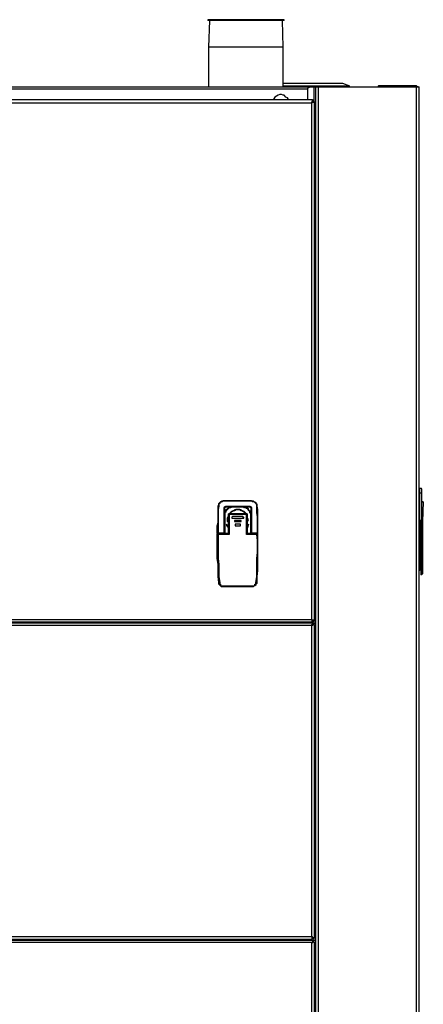
# Model space of a CAD drawing. Units: inches. Extents: x 5.71 to 13.38, y 1.31 to 10.2.
# Drawn here: x 6.87 to 7.52, y 3.07 to 4.66 of the extents above; entities that cross this region are included whole.
import ezdxf

# ---------------------------------------------------------------- set-up
doc = ezdxf.new("R2010")
doc.units = ezdxf.units.IN
doc.header["$MEASUREMENT"] = 0
doc.layers.add('Layer 1', color=7, linetype='Continuous')

msp = doc.modelspace()

# ---------------------------------------------------------------- linework, layer by layer
at = {"layer": 'Layer 1', "color": 7, "lineweight": 25}
for points in [[(7.2958, 4.6639), (7.2958, 4.6639), (7.2944, 4.6639), (7.2931, 4.6639), (7.2917, 4.6639), (7.2889, 4.6639), (7.2861, 4.6639), (7.2833, 4.6639), (7.2792, 4.6639), (7.275, 4.6639), (7.2694, 4.6639), (7.2653, 4.6639), (7.2597, 4.6639), (7.2542, 4.6639), (7.2486, 4.6639), (7.2431, 4.6639), (7.2361, 4.6639), (7.2306, 4.6639), (7.225, 4.6639), (7.2194, 4.6639), (7.2125, 4.6639), (7.2069, 4.6639), (7.2028, 4.6639), (7.1972, 4.6639), (7.1931, 4.6639), (7.1889, 4.6639), (7.1847, 4.6639), (7.1806, 4.6639), (7.1778, 4.6639), (7.1764, 4.6639), (7.1736, 4.6639), (7.1722, 4.6639)], [(7.1722, 4.6639), (7.1722, 4.6625)], [(7.2958, 4.6625), (7.2958, 4.6639)], [(7.2958, 4.6625), (7.2958, 4.6625), (7.2944, 4.6625), (7.2931, 4.6625), (7.2917, 4.6625), (7.2889, 4.6625), (7.2861, 4.6625), (7.2833, 4.6625), (7.2792, 4.6625), (7.275, 4.6625), (7.2694, 4.6625), (7.2653, 4.6625), (7.2597, 4.6625), (7.2542, 4.6625), (7.2486, 4.6625), (7.2431, 4.6625), (7.2361, 4.6625), (7.2306, 4.6625), (7.225, 4.6625), (7.2194, 4.6625), (7.2125, 4.6625), (7.2069, 4.6625), (7.2028, 4.6625), (7.1972, 4.6625), (7.1931, 4.6625), (7.1889, 4.6625), (7.1847, 4.6625), (7.1806, 4.6625), (7.1778, 4.6625), (7.1764, 4.6625), (7.1736, 4.6625), (7.1722, 4.6625)], [(7.175, 4.6625), (7.1736, 4.6194)], [(7.2944, 4.6194), (7.2931, 4.6625)], [(7.2944, 4.6194), (7.2944, 4.6194), (7.2931, 4.6194), (7.2917, 4.6194), (7.2903, 4.6194), (7.2889, 4.6194), (7.2861, 4.6194), (7.2833, 4.6194), (7.2792, 4.6194), (7.275, 4.6194), (7.2708, 4.6194), (7.2667, 4.6194), (7.2611, 4.6194), (7.2556, 4.6194), (7.25, 4.6194), (7.2444, 4.6194), (7.2389, 4.6194), (7.2319, 4.6194), (7.2264, 4.6194), (7.2208, 4.6194), (7.2153, 4.6194), (7.2097, 4.6194), (7.2042, 4.6194), (7.2, 4.6194), (7.1944, 4.6194), (7.1903, 4.6194), (7.1861, 4.6194), (7.1833, 4.6194), (7.1806, 4.6194), (7.1778, 4.6194), (7.1764, 4.6194), (7.175, 4.6194), (7.1736, 4.6194)], [(7.1736, 4.6194), (7.1736, 4.5556)], [(7.2944, 4.5556), (7.2944, 4.6194)], [(5.8917, 4.5556), (7.3389, 4.5556)], [(7.2944, 4.5611), (7.3903, 4.5611)], [(7.2944, 4.5569), (7.4014, 4.5569)], [(7.3389, 4.5556), (7.3375, 4.5556), (7.3361, 4.5542), (7.3347, 4.5542), (7.3333, 4.5528), (7.3333, 4.5514), (7.3333, 4.55)], [(7.3389, 4.5556), (7.3444, 4.5556)], [(7.3444, 4.5319), (7.3444, 4.5556)], [(7.3444, 4.5556), (7.3444, 4.5556), (7.3458, 4.5556), (7.3472, 4.5556)], [(7.3472, 4.5556), (7.3472, 4.5556), (7.3486, 4.5556), (7.35, 4.5556), (7.3514, 4.5556)], [(7.3472, 1.45), (7.3472, 4.5556)], [(7.3514, 4.5556), (7.5097, 4.5556)], [(7.3514, 1.45), (7.3514, 4.5556)], [(7.3903, 4.5611), (7.4014, 4.5569)], [(7.4014, 4.5556), (7.4014, 4.5569)], [(7.45, 4.5569), (7.4486, 4.5569), (7.4472, 4.5556)], [(7.5097, 4.5569), (7.45, 4.5569)], [(7.45, 4.5569), (7.45, 4.5556)], [(7.5125, 4.5556), (7.5111, 4.5556), (7.5097, 4.5569)], [(7.5097, 4.5556), (7.5097, 4.5569)], [(7.5097, 4.5556), (7.5097, 4.5556), (7.5111, 4.5556), (7.5125, 4.5556), (7.5139, 4.5556)], [(7.5097, 1.45), (7.5097, 4.5556)], [(7.5139, 1.45), (7.5139, 4.5556)], [(7.3333, 4.5514), (5.8972, 4.5514)], [(7.3028, 4.5347), (7.3028, 4.5347), (7.3014, 4.5375), (7.2986, 4.5389), (7.2958, 4.5417), (7.2944, 4.5417), (7.2917, 4.5431), (7.2889, 4.5431), (7.2861, 4.5417), (7.2833, 4.5403), (7.2806, 4.5389), (7.2792, 4.5361), (7.2778, 4.5347)], [(7.3333, 4.55), (7.3333, 4.5347)], [(5.8889, 4.5347), (7.3417, 4.5347)], [(7.3403, 4.5292), (5.8903, 4.5292)], [(7.3417, 4.5347), (7.3417, 4.5347), (7.3417, 4.5333), (7.3403, 4.5319), (7.3403, 4.5306), (7.3403, 4.5292)], [(7.3417, 4.5319), (7.3417, 4.5319), (7.3403, 4.5306), (7.3403, 4.5292)], [(7.3403, 4.5292), (7.3403, 4.5306), (7.3417, 4.5306), (7.3417, 4.5319), (7.3431, 4.5319)], [(7.3403, 4.5292), (7.3417, 4.5306), (7.3431, 4.5306), (7.3444, 4.5319)], [(7.3403, 3.6944), (7.3403, 4.5292)], [(7.3403, 4.5292), (7.3403, 4.5292)], [(7.3417, 4.5347), (7.3417, 4.5319)], [(7.3444, 4.5319), (7.3431, 4.5319)], [(7.3444, 4.5319), (7.3444, 3.6917)], [(7.5139, 3.9056), (7.5139, 3.9056), (7.5139, 3.9069)], [(7.5139, 3.9069), (7.5181, 3.9069)], [(7.5139, 3.9069), (7.5139, 3.9056), (7.5139, 3.9042), (7.5139, 3.9028), (7.5139, 3.9014), (7.5139, 3.9), (7.5139, 3.8986)], [(7.5181, 3.9056), (7.5181, 3.9056), (7.5181, 3.9069)], [(7.5181, 3.8986), (7.5181, 3.9), (7.5181, 3.9014), (7.5181, 3.9028), (7.5181, 3.9042), (7.5181, 3.9056), (7.5181, 3.9069)], [(7.5181, 3.9056), (7.5181, 3.9056), (7.5181, 3.9042), (7.5181, 3.9028), (7.5181, 3.9014), (7.5181, 3.9), (7.5181, 3.8986)], [(7.1889, 3.8778), (7.1903, 3.8792), (7.1903, 3.8806), (7.1903, 3.8819), (7.1917, 3.8833), (7.1931, 3.8847), (7.1944, 3.8847), (7.1958, 3.8861), (7.1972, 3.8861)], [(7.1972, 3.8861), (7.1958, 3.8847), (7.1944, 3.8847), (7.1931, 3.8847), (7.1917, 3.8833), (7.1917, 3.8819), (7.1903, 3.8806), (7.1903, 3.8792), (7.1903, 3.8778)], [(7.1972, 3.8861), (7.2431, 3.8861)], [(7.2431, 3.8861), (7.1972, 3.8861)], [(7.1972, 3.8861), (7.1972, 3.8861)], [(7.2431, 3.8861), (7.2458, 3.8861), (7.2472, 3.8847), (7.2486, 3.8847), (7.25, 3.8833), (7.25, 3.8819), (7.2514, 3.8806), (7.2514, 3.8792), (7.2514, 3.8778)], [(7.2431, 3.8861), (7.2431, 3.8861)], [(7.2514, 3.8778), (7.2514, 3.8792), (7.2514, 3.8806), (7.25, 3.8819), (7.2486, 3.8833), (7.2472, 3.8847), (7.2444, 3.8847), (7.2431, 3.8861)], [(7.5139, 3.8986), (7.5139, 3.8986)], [(7.5181, 3.8986), (7.5139, 3.8986)], [(7.5139, 3.8986), (7.5139, 3.8931), (7.5139, 3.8875), (7.5139, 3.8819), (7.5139, 3.875), (7.5139, 3.8694), (7.5139, 3.8639), (7.5139, 3.8583), (7.5139, 3.8528)], [(7.5181, 3.8986), (7.5181, 3.8986)], [(7.5181, 3.8986), (7.5181, 3.8931), (7.5181, 3.8875), (7.5181, 3.8819), (7.5181, 3.8764), (7.5181, 3.8708), (7.5181, 3.8653), (7.5181, 3.8597), (7.5181, 3.8542)], [(7.5181, 3.8542), (7.5181, 3.8597), (7.5181, 3.8653), (7.5181, 3.8708), (7.5181, 3.8764), (7.5181, 3.8819), (7.5181, 3.8875), (7.5181, 3.8931), (7.5181, 3.8986)], [(7.5208, 3.8847), (7.5208, 3.8847), (7.5194, 3.8847), (7.5181, 3.8847)], [(7.5181, 3.8847), (7.5181, 3.8847), (7.5194, 3.8847)], [(7.5208, 3.8847), (7.5208, 3.8847), (7.5194, 3.8847)], [(7.5208, 3.8847), (7.5194, 3.8528)], [(7.1875, 3.8347), (7.1875, 3.8403), (7.1875, 3.8458), (7.1889, 3.8514), (7.1889, 3.8569), (7.1889, 3.8611), (7.1889, 3.8667), (7.1889, 3.8722), (7.1889, 3.8778)], [(7.1903, 3.8778), (7.1889, 3.8722), (7.1889, 3.8667), (7.1889, 3.8611), (7.1889, 3.8569), (7.1889, 3.8514), (7.1889, 3.8458), (7.1889, 3.8403), (7.1889, 3.8347)], [(7.1903, 3.8778), (7.1903, 3.8778), (7.1889, 3.8778)], [(7.1986, 3.8736), (7.1986, 3.875), (7.2, 3.8764)], [(7.2, 3.8764), (7.2, 3.875), (7.1986, 3.875), (7.1986, 3.8736)], [(7.1986, 3.8736), (7.1986, 3.8722), (7.1986, 3.8681), (7.1986, 3.8667), (7.2, 3.8653)], [(7.1986, 3.8736), (7.1986, 3.8347)], [(7.1986, 3.8347), (7.1986, 3.8736)], [(7.1986, 3.8736), (7.1986, 3.8736)], [(7.2, 3.8764), (7.2, 3.8764), (7.2014, 3.8778), (7.2028, 3.8778)], [(7.2, 3.8667), (7.2, 3.8681), (7.2014, 3.8694), (7.2014, 3.8708), (7.2028, 3.8722), (7.2042, 3.8736), (7.2056, 3.875), (7.2069, 3.875), (7.2083, 3.8764)], [(7.2, 3.8667), (7.2, 3.8681), (7.2, 3.8694), (7.2, 3.8708), (7.2, 3.8722), (7.2, 3.8736), (7.2, 3.875), (7.2, 3.8764)], [(7.2, 3.8764), (7.2, 3.8764), (7.2028, 3.8764), (7.2056, 3.8764), (7.2069, 3.8764), (7.2083, 3.8764)], [(7.2, 3.8764), (7.2, 3.8764)], [(7.2, 3.8764), (7.2, 3.8764)], [(7.2028, 3.8764), (7.2014, 3.8764), (7.2, 3.8764)], [(7.2097, 3.875), (7.2069, 3.875), (7.2056, 3.8736), (7.2042, 3.8722), (7.2028, 3.8708), (7.2014, 3.8694), (7.2014, 3.8681), (7.2, 3.8667)], [(7.2028, 3.8778), (7.2389, 3.8778)], [(7.2028, 3.8764), (7.2028, 3.8764), (7.2028, 3.8778)], [(7.2097, 3.8764), (7.2083, 3.8764), (7.2069, 3.8764), (7.2028, 3.8764)], [(7.2389, 3.8764), (7.2028, 3.8764)], [(7.2069, 3.8653), (7.2083, 3.8667), (7.2111, 3.8694), (7.2139, 3.8708), (7.2167, 3.8722), (7.2194, 3.8722), (7.2222, 3.8722), (7.225, 3.8722), (7.2278, 3.8708), (7.2306, 3.8694), (7.2333, 3.8667), (7.2347, 3.8653)], [(7.2347, 3.8653), (7.2333, 3.8653), (7.2319, 3.8681), (7.2292, 3.8694), (7.2264, 3.8708), (7.2236, 3.8722), (7.2208, 3.8722), (7.2181, 3.8722), (7.2153, 3.8708), (7.2125, 3.8694), (7.2097, 3.8681), (7.2069, 3.8653)], [(7.2069, 3.8653), (7.2083, 3.8653), (7.2097, 3.8681), (7.2125, 3.8694), (7.2153, 3.8708), (7.2181, 3.8722), (7.2208, 3.8722), (7.2236, 3.8722), (7.2264, 3.8708), (7.2292, 3.8694), (7.2319, 3.8681), (7.2333, 3.8653)], [(7.2097, 3.875), (7.2097, 3.875), (7.2083, 3.8764)], [(7.2083, 3.8764), (7.2097, 3.8764)], [(7.2306, 3.8764), (7.2097, 3.8764)], [(7.2097, 3.8764), (7.2097, 3.8764)], [(7.2097, 3.8764), (7.2097, 3.875)], [(7.2097, 3.8764), (7.2306, 3.8764)], [(7.2306, 3.8764), (7.2306, 3.8764)], [(7.2319, 3.875), (7.2306, 3.8764)], [(7.2389, 3.8764), (7.2389, 3.8764), (7.2361, 3.8764), (7.2333, 3.8764), (7.2319, 3.8764), (7.2306, 3.8764)], [(7.2306, 3.8764), (7.2319, 3.8764)], [(7.2319, 3.875), (7.2319, 3.875), (7.2319, 3.8764)], [(7.2319, 3.8764), (7.2347, 3.875), (7.2361, 3.875), (7.2375, 3.8736), (7.2375, 3.8722), (7.2389, 3.8708), (7.2403, 3.8694), (7.2417, 3.8681), (7.2417, 3.8667)], [(7.2319, 3.8764), (7.2333, 3.8764), (7.2347, 3.8764), (7.2361, 3.8764), (7.2375, 3.8764), (7.2389, 3.8764), (7.2403, 3.8764), (7.2417, 3.8764)], [(7.2403, 3.8667), (7.2403, 3.8681), (7.2403, 3.8694), (7.2389, 3.8708), (7.2375, 3.8722), (7.2361, 3.8736), (7.2347, 3.8736), (7.2333, 3.875), (7.2319, 3.875)], [(7.2389, 3.8778), (7.2403, 3.8778), (7.2417, 3.8764)], [(7.2389, 3.8764), (7.2389, 3.8764), (7.2389, 3.8778)], [(7.2417, 3.8764), (7.2417, 3.8764), (7.2403, 3.8764), (7.2389, 3.8764)], [(7.2417, 3.8764), (7.2417, 3.875), (7.2417, 3.8736), (7.2417, 3.8708), (7.2417, 3.8694), (7.2417, 3.8667)], [(7.2417, 3.8764), (7.2417, 3.8764)], [(7.2417, 3.8764), (7.2417, 3.8764), (7.2431, 3.875), (7.2431, 3.8736)], [(7.2431, 3.8736), (7.2417, 3.875), (7.2417, 3.8764)], [(7.2417, 3.8764), (7.2417, 3.8764)], [(7.2417, 3.8653), (7.2417, 3.8667), (7.2417, 3.8681), (7.2431, 3.8722), (7.2431, 3.8736)], [(7.2431, 3.8347), (7.2431, 3.8736)], [(7.2431, 3.8736), (7.2431, 3.8347)], [(7.2431, 3.8736), (7.2431, 3.8736)], [(7.2514, 3.8778), (7.2528, 3.8722), (7.2528, 3.8667), (7.2528, 3.8611), (7.2528, 3.8569), (7.2528, 3.8514), (7.2528, 3.8458), (7.2528, 3.8403), (7.2528, 3.8347)], [(7.2514, 3.8778), (7.2514, 3.8778)], [(7.2528, 3.8347), (7.2528, 3.8403), (7.2528, 3.8458), (7.2528, 3.8514), (7.2528, 3.8569), (7.2528, 3.8611), (7.2514, 3.8667), (7.2514, 3.8722), (7.2514, 3.8778)], [(7.2, 3.8667), (7.2, 3.8667)], [(7.2, 3.8667), (7.2, 3.8653)], [(7.2, 3.8653), (7.2, 3.8667)], [(7.2, 3.8653), (7.2, 3.8333)], [(7.2, 3.8333), (7.2, 3.8653)], [(7.2, 3.8653), (7.2, 3.8653)], [(7.2056, 3.8514), (7.2042, 3.8528), (7.2042, 3.8556), (7.2042, 3.8583), (7.2056, 3.8611)], [(7.2056, 3.8597), (7.2042, 3.8569), (7.2056, 3.8542)], [(7.2056, 3.8653), (7.2056, 3.8653)], [(7.2056, 3.8639), (7.2056, 3.8653)], [(7.2097, 3.8653), (7.2056, 3.8653)], [(7.2056, 3.8653), (7.2056, 3.8653)], [(7.2056, 3.8653), (7.2056, 3.8653), (7.2069, 3.8653)], [(7.2056, 3.8639), (7.2056, 3.8639), (7.2056, 3.8653)], [(7.2056, 3.8333), (7.2056, 3.8639)], [(7.2069, 3.8639), (7.2069, 3.8639), (7.2056, 3.8639)], [(7.2056, 3.8556), (7.2056, 3.8569), (7.2056, 3.8583)], [(7.2069, 3.8653), (7.2347, 3.8653)], [(7.2069, 3.8639), (7.2069, 3.8639), (7.2069, 3.8653)], [(7.2069, 3.8639), (7.2069, 3.8319)], [(7.2347, 3.8639), (7.2069, 3.8639)], [(7.2306, 3.8653), (7.2097, 3.8653)], [(7.2097, 3.8653), (7.2097, 3.8653)], [(7.2097, 3.8653), (7.2097, 3.8653)], [(7.2125, 3.8611), (7.2125, 3.8611), (7.2111, 3.8597), (7.2111, 3.8583), (7.2125, 3.8583)], [(7.2111, 3.8597), (7.2111, 3.8583), (7.2125, 3.8583)], [(7.2292, 3.8611), (7.2125, 3.8611)], [(7.2125, 3.8583), (7.2292, 3.8583)], [(7.2125, 3.8583), (7.2125, 3.8583)], [(7.2125, 3.8583), (7.2292, 3.8583)], [(7.2153, 3.8542), (7.2153, 3.8542), (7.2153, 3.8528)], [(7.225, 3.8542), (7.2153, 3.8542)], [(7.2153, 3.8528), (7.225, 3.8528)], [(7.2153, 3.8528), (7.2153, 3.8528)], [(7.2153, 3.8528), (7.2153, 3.8528)], [(7.2153, 3.8528), (7.225, 3.8528)], [(7.225, 3.8528), (7.2264, 3.8528), (7.2264, 3.8542), (7.225, 3.8542)], [(7.225, 3.8528), (7.2264, 3.8528)], [(7.225, 3.8528), (7.225, 3.8528)], [(7.2292, 3.8583), (7.2292, 3.8583), (7.2306, 3.8583), (7.2306, 3.8597), (7.2292, 3.8597), (7.2292, 3.8611)], [(7.2292, 3.8583), (7.2292, 3.8583), (7.2306, 3.8583), (7.2306, 3.8597)], [(7.2292, 3.8583), (7.2292, 3.8583)], [(7.2319, 3.8653), (7.2319, 3.8653), (7.2306, 3.8653)], [(7.2361, 3.8653), (7.2319, 3.8653)], [(7.2319, 3.8653), (7.2319, 3.8653)], [(7.2347, 3.8653), (7.2347, 3.8653), (7.2361, 3.8653)], [(7.2347, 3.8639), (7.2347, 3.8639), (7.2347, 3.8653)], [(7.2347, 3.8319), (7.2347, 3.8639)], [(7.2361, 3.8639), (7.2361, 3.8639), (7.2347, 3.8639)], [(7.2361, 3.8653), (7.2361, 3.8653)], [(7.2361, 3.8653), (7.2361, 3.8653)], [(7.2361, 3.8653), (7.2361, 3.8639)], [(7.2361, 3.8653), (7.2361, 3.8653)], [(7.2361, 3.8639), (7.2361, 3.8639), (7.2361, 3.8653)], [(7.2361, 3.8639), (7.2361, 3.8333)], [(7.2361, 3.8611), (7.2361, 3.8583), (7.2375, 3.8556), (7.2361, 3.8528), (7.2361, 3.8514)], [(7.2361, 3.8542), (7.2361, 3.8569), (7.2361, 3.8597)], [(7.2361, 3.8583), (7.2361, 3.8556)], [(7.2403, 3.8667), (7.2417, 3.8667)], [(7.2417, 3.8653), (7.2403, 3.8667)], [(7.2417, 3.8667), (7.2417, 3.8653)], [(7.2417, 3.8333), (7.2417, 3.8653)], [(7.2417, 3.8653), (7.2417, 3.8333)], [(7.2417, 3.8653), (7.2417, 3.8653)], [(7.5139, 3.8528), (7.5139, 3.8528)], [(7.5139, 3.8528), (7.5139, 3.8528), (7.5139, 3.8514)], [(7.5139, 3.8528), (7.5153, 3.8528)], [(7.5139, 3.8514), (7.5139, 3.7792)], [(7.5139, 3.8514), (7.5139, 3.8514)], [(7.5139, 3.8514), (7.5139, 3.8514)], [(7.5153, 3.8514), (7.5139, 3.8514)], [(7.5139, 3.8514), (7.5139, 3.8514)], [(7.5153, 3.8514), (7.5139, 3.8514)], [(7.5153, 3.8542), (7.5153, 3.8542), (7.5167, 3.8542)], [(7.5153, 3.8528), (7.5153, 3.8528), (7.5153, 3.8542)], [(7.5167, 3.8542), (7.5167, 3.8542), (7.5153, 3.8542)], [(7.5153, 3.8528), (7.5153, 3.8528), (7.5167, 3.8528)], [(7.5153, 3.8514), (7.5153, 3.8514), (7.5153, 3.8528)], [(7.5153, 3.7792), (7.5153, 3.8514)], [(7.5153, 3.8514), (7.5153, 3.8514), (7.5167, 3.8514)], [(7.5153, 3.8514), (7.5153, 3.8514)], [(7.5153, 3.8514), (7.5153, 3.8514), (7.5167, 3.8514)], [(7.5181, 3.8542), (7.5167, 3.8542)], [(7.5167, 3.8542), (7.5167, 3.8542), (7.5167, 3.8528)], [(7.5167, 3.8542), (7.5167, 3.8542)], [(7.5167, 3.8542), (7.5167, 3.8542)], [(7.5167, 3.8542), (7.5181, 3.8542)], [(7.5167, 3.8528), (7.5167, 3.8528), (7.5167, 3.8542)], [(7.5167, 3.8542), (7.5194, 3.8542)], [(7.5167, 3.8528), (7.5167, 3.8528), (7.5167, 3.8514)], [(7.5167, 3.8528), (7.5167, 3.8431), (7.5167, 3.8333), (7.5167, 3.8236), (7.5167, 3.8139), (7.5167, 3.8042), (7.5167, 3.7944), (7.5167, 3.7847), (7.5167, 3.775)], [(7.5194, 3.8528), (7.5167, 3.8528)], [(7.5167, 3.8514), (7.5167, 3.8514)], [(7.5181, 3.8542), (7.5181, 3.8542)], [(7.5181, 3.8542), (7.5181, 3.8542)], [(7.5181, 3.8542), (7.5181, 3.8542)], [(7.5181, 3.8542), (7.5181, 3.8542)], [(7.5181, 3.775), (7.5181, 3.7847), (7.5181, 3.7944), (7.5181, 3.8042), (7.5181, 3.8139), (7.5181, 3.8236), (7.5181, 3.8333), (7.5194, 3.8431), (7.5194, 3.8528)], [(7.5194, 3.8528), (7.5194, 3.8528), (7.5194, 3.8542)], [(7.5194, 3.8528), (7.5194, 3.8528), (7.5194, 3.8542)], [(7.5194, 3.8528), (7.5194, 3.8528)], [(7.5194, 3.8528), (7.5194, 3.8431), (7.5194, 3.8333), (7.5194, 3.8236), (7.5194, 3.8139), (7.5194, 3.8042), (7.5194, 3.7944), (7.5194, 3.7847), (7.5194, 3.775)], [(7.2028, 3.8486), (7.2028, 3.8458)], [(7.2042, 3.8458), (7.2028, 3.8486)], [(7.2028, 3.8458), (7.2042, 3.8458)], [(7.2042, 3.8458), (7.2042, 3.8444), (7.2056, 3.8431)], [(7.2042, 3.8458), (7.2042, 3.8458)], [(7.2056, 3.8444), (7.2042, 3.8458)], [(7.2181, 3.8486), (7.2167, 3.8486), (7.2167, 3.8472), (7.2167, 3.8458), (7.2181, 3.8458)], [(7.2167, 3.8472), (7.2167, 3.8472), (7.2167, 3.8458), (7.2181, 3.8458)], [(7.2236, 3.8486), (7.2181, 3.8486)], [(7.2181, 3.8458), (7.2236, 3.8458)], [(7.2181, 3.8458), (7.2181, 3.8458)], [(7.2181, 3.8458), (7.2236, 3.8458)], [(7.2236, 3.8458), (7.2236, 3.8458), (7.225, 3.8458), (7.225, 3.8472), (7.225, 3.8486), (7.2236, 3.8486)], [(7.2236, 3.8458), (7.2236, 3.8458), (7.225, 3.8458), (7.225, 3.8472)], [(7.2236, 3.8458), (7.2236, 3.8458)], [(7.2389, 3.8486), (7.2361, 3.8458)], [(7.2375, 3.8458), (7.2361, 3.8444)], [(7.2361, 3.8458), (7.2375, 3.8458)], [(7.2361, 3.8431), (7.2375, 3.8444), (7.2375, 3.8458)], [(7.2375, 3.8458), (7.2389, 3.8486)], [(7.2375, 3.8458), (7.2375, 3.8458)], [(7.1875, 3.8347), (7.1875, 3.8347), (7.1875, 3.8333)], [(7.1889, 3.8333), (7.1889, 3.8333), (7.1875, 3.8347)], [(7.1889, 3.8347), (7.1889, 3.8347), (7.1875, 3.8347)], [(7.1875, 3.8333), (7.1875, 3.8333), (7.1889, 3.8333)], [(7.1875, 3.8319), (7.1875, 3.8319), (7.1875, 3.8333)], [(7.1875, 3.8333), (7.1875, 3.8236), (7.1875, 3.8167)], [(7.1875, 3.8333), (7.1875, 3.8333)], [(7.1875, 3.8333), (7.1875, 3.8333), (7.1889, 3.8333)], [(7.1875, 3.8333), (7.1875, 3.8333), (7.1889, 3.8333)], [(7.1889, 3.8319), (7.1889, 3.8319), (7.1889, 3.8333), (7.1875, 3.8333)], [(7.1903, 3.7542), (7.1889, 3.7639), (7.1889, 3.7736), (7.1889, 3.7833), (7.1875, 3.7931), (7.1875, 3.8042), (7.1875, 3.8139), (7.1875, 3.8236), (7.1875, 3.8333)], [(7.1875, 3.8319), (7.1875, 3.8319)], [(7.1875, 3.8319), (7.1875, 3.8319)], [(7.1889, 3.8333), (7.1889, 3.8333), (7.1889, 3.8347)], [(7.1889, 3.8347), (7.1986, 3.8347)], [(7.1889, 3.8333), (7.1889, 3.8333)], [(7.1986, 3.8333), (7.1889, 3.8333)], [(7.2056, 3.8333), (7.1889, 3.8333)], [(7.1889, 3.8333), (7.1889, 3.8333)], [(7.1889, 3.8333), (7.2056, 3.8333)], [(7.1889, 3.8319), (7.1889, 3.8319), (7.1889, 3.8333)], [(7.2069, 3.8319), (7.1889, 3.8319)], [(7.1889, 3.8319), (7.1889, 3.8222), (7.1889, 3.8125), (7.1889, 3.8028), (7.1889, 3.7931), (7.1903, 3.7833), (7.1903, 3.7736), (7.1903, 3.7639), (7.1917, 3.7542)], [(7.1986, 3.8333), (7.1986, 3.8333), (7.1986, 3.8347)], [(7.1986, 3.8347), (7.1986, 3.8347)], [(7.1986, 3.8333), (7.1986, 3.8333), (7.1986, 3.8347)], [(7.1986, 3.8347), (7.1986, 3.8347), (7.1986, 3.8333)], [(7.1986, 3.8347), (7.1986, 3.8347)], [(7.1986, 3.8333), (7.1986, 3.8333), (7.1986, 3.8347)], [(7.1986, 3.8333), (7.1986, 3.8333)], [(7.1986, 3.8333), (7.1986, 3.8333)], [(7.2056, 3.8333), (7.2056, 3.8333)], [(7.2056, 3.8333), (7.2056, 3.8333), (7.2069, 3.8333), (7.2069, 3.8319)], [(7.2347, 3.8319), (7.2347, 3.8319), (7.2347, 3.8333), (7.2361, 3.8333)], [(7.2514, 3.8319), (7.2347, 3.8319)], [(7.2528, 3.8333), (7.2361, 3.8333)], [(7.2361, 3.8333), (7.2528, 3.8333)], [(7.2361, 3.8333), (7.2361, 3.8333)], [(7.2431, 3.8333), (7.2431, 3.8333), (7.2431, 3.8347)], [(7.2431, 3.8347), (7.2431, 3.8347), (7.2431, 3.8333)], [(7.2431, 3.8347), (7.2431, 3.8347)], [(7.2431, 3.8333), (7.2431, 3.8333), (7.2431, 3.8347)], [(7.2431, 3.8347), (7.2431, 3.8347), (7.2431, 3.8333)], [(7.2431, 3.8347), (7.2431, 3.8347)], [(7.2431, 3.8347), (7.2528, 3.8347)], [(7.2431, 3.8333), (7.2431, 3.8333)], [(7.2431, 3.8333), (7.2431, 3.8333)], [(7.2528, 3.8333), (7.2431, 3.8333)], [(7.25, 3.7542), (7.2514, 3.7639), (7.2514, 3.7736), (7.2514, 3.7833), (7.2514, 3.7931), (7.2528, 3.8028), (7.2528, 3.8125), (7.2528, 3.8222), (7.2514, 3.8319)], [(7.2514, 3.8319), (7.2514, 3.8319), (7.2528, 3.8333)], [(7.2528, 3.8333), (7.2528, 3.8236), (7.2528, 3.8139), (7.2528, 3.8042), (7.2528, 3.7931), (7.2528, 3.7833), (7.2528, 3.7736), (7.2514, 3.7639), (7.2514, 3.7542)], [(7.2514, 3.8319), (7.2514, 3.8319), (7.2528, 3.8319), (7.2528, 3.8333)], [(7.2528, 3.8333), (7.2528, 3.8333), (7.2528, 3.8347)], [(7.2528, 3.8347), (7.2528, 3.8347), (7.2528, 3.8333)], [(7.2528, 3.8347), (7.2528, 3.8347), (7.2528, 3.8333)], [(7.2528, 3.8347), (7.2528, 3.8347)], [(7.2528, 3.8333), (7.2528, 3.8333)], [(7.2528, 3.8333), (7.2528, 3.8333)], [(7.2528, 3.8333), (7.2528, 3.8333), (7.2528, 3.8319)], [(7.2528, 3.8167), (7.2528, 3.8236), (7.2528, 3.8333)], [(7.2528, 3.8333), (7.2528, 3.8333)], [(7.2528, 3.8333), (7.2528, 3.8333)], [(7.2528, 3.8333), (7.2528, 3.8333)], [(7.2528, 3.8333), (7.2528, 3.8333)], [(7.2528, 3.8319), (7.2528, 3.8319)], [(7.2528, 3.8319), (7.2528, 3.8319)], [(7.1875, 3.8167), (7.1875, 3.8167)], [(7.2528, 3.8167), (7.2528, 3.8167)], [(7.5139, 3.7792), (7.5153, 3.7792)], [(7.5139, 3.7792), (7.5139, 3.7792)], [(7.5139, 3.7792), (7.5139, 3.7778), (7.5139, 3.7764), (7.5139, 3.775), (7.5139, 3.7736)], [(7.5139, 3.7736), (7.5139, 3.7736), (7.5139, 3.775)], [(7.5153, 3.7736), (7.5139, 3.7736)], [(7.5153, 3.7792), (7.5153, 3.7792), (7.5167, 3.7792)], [(7.5153, 3.7736), (7.5153, 3.775), (7.5153, 3.7764), (7.5153, 3.7778), (7.5153, 3.7792)], [(7.5153, 3.7736), (7.5153, 3.7736), (7.5153, 3.775), (7.5167, 3.775)], [(7.5167, 3.7833), (7.5167, 3.7792)], [(7.5167, 3.775), (7.5167, 3.7736), (7.5167, 3.7722), (7.5167, 3.7708), (7.5167, 3.7694), (7.5167, 3.7681), (7.5167, 3.7667)], [(7.5181, 3.775), (7.5167, 3.775)], [(7.5181, 3.7667), (7.5181, 3.7667), (7.5181, 3.7681), (7.5181, 3.7694), (7.5181, 3.7708), (7.5181, 3.7722), (7.5181, 3.7736), (7.5181, 3.775)], [(7.5194, 3.775), (7.5194, 3.775), (7.5181, 3.775)], [(7.5194, 3.775), (7.5194, 3.7736), (7.5194, 3.7722), (7.5194, 3.7708), (7.5194, 3.7694), (7.5194, 3.7681)], [(7.5181, 3.7667), (7.5167, 3.7667)], [(7.5194, 3.7681), (7.5194, 3.7681), (7.5181, 3.7667)], [(7.1986, 3.7472), (7.1972, 3.7472), (7.1944, 3.7472), (7.1931, 3.7486), (7.1917, 3.75), (7.1903, 3.7514), (7.1903, 3.7528), (7.1903, 3.7542)], [(7.1917, 3.7542), (7.1903, 3.7542)], [(7.1917, 3.7542), (7.1917, 3.7528), (7.1917, 3.7514), (7.1931, 3.7514), (7.1931, 3.75), (7.1944, 3.7486), (7.1958, 3.7486), (7.1972, 3.7486), (7.1986, 3.7486)], [(7.1986, 3.7486), (7.1986, 3.7472)], [(7.1986, 3.7486), (7.2431, 3.7486)], [(7.2431, 3.7472), (7.1986, 3.7472)], [(7.2514, 3.7542), (7.2514, 3.7528), (7.25, 3.7514), (7.25, 3.75), (7.2486, 3.7486), (7.2472, 3.7486), (7.2458, 3.7472), (7.2444, 3.7472), (7.2431, 3.7472)], [(7.2431, 3.7486), (7.2444, 3.7486), (7.2458, 3.7486), (7.2472, 3.7486), (7.2486, 3.75), (7.2486, 3.7514), (7.25, 3.7514), (7.25, 3.7528), (7.25, 3.7542)], [(7.2431, 3.7486), (7.2431, 3.7472)], [(7.25, 3.7542), (7.25, 3.7542), (7.2514, 3.7542)], [(6.85, 3.6944), (7.3403, 3.6944)], [(7.3403, 3.6944), (7.3403, 3.6931), (7.3417, 3.6917)], [(7.3403, 3.6944), (7.3403, 3.6931), (7.3403, 3.6917), (7.3417, 3.6903)], [(7.3431, 3.6917), (7.3417, 3.6917), (7.3417, 3.6931), (7.3403, 3.6944)], [(7.3444, 3.6917), (7.3444, 3.6917), (7.3431, 3.6931), (7.3417, 3.6931), (7.3403, 3.6944)], [(7.3403, 3.6944), (7.3403, 3.6944)], [(7.3417, 3.6903), (6.8431, 3.6903)], [(6.8486, 3.6889), (7.3444, 3.6889)], [(7.3403, 3.6847), (6.85, 3.6847)], [(7.2514, 3.6889), (7.2514, 3.6903)], [(7.2514, 3.6889), (7.2514, 3.6889), (7.2514, 3.6903)], [(7.2569, 3.6903), (7.2569, 3.6889)], [(7.2569, 3.6889), (7.2569, 3.6903)], [(7.2722, 3.6903), (7.2722, 3.6903), (7.2722, 3.6889)], [(7.2875, 3.6889), (7.2861, 3.6903)], [(7.3403, 3.6847), (7.3403, 3.6861), (7.3417, 3.6875), (7.3431, 3.6889), (7.3444, 3.6889)], [(7.3403, 3.6847), (7.3417, 3.6861), (7.3431, 3.6861), (7.3444, 3.6875)], [(7.3431, 3.6861), (7.3417, 3.6861), (7.3403, 3.6847)], [(7.3444, 3.6861), (7.3444, 3.6861), (7.3431, 3.6861), (7.3417, 3.6847), (7.3403, 3.6847)], [(7.3403, 3.1819), (7.3403, 3.6847)], [(7.3403, 3.6847), (7.3403, 3.6847)], [(7.3417, 3.6903), (7.3417, 3.6917)], [(7.3444, 3.6917), (7.3431, 3.6917)], [(7.3431, 3.6861), (7.3444, 3.6861)], [(7.3444, 3.6889), (7.3444, 3.6917)], [(7.3444, 3.6889), (7.3444, 3.6875)], [(7.3444, 3.6861), (7.3444, 3.6861)], [(7.3444, 3.6861), (7.3444, 3.1792)], [(5.8861, 3.1764), (7.3444, 3.1764)], [(5.8889, 3.1778), (7.3417, 3.1778)], [(5.8903, 3.1819), (7.3403, 3.1819)], [(7.3403, 3.1722), (5.8903, 3.1722)], [(7.2403, 3.1764), (7.2403, 3.1764), (7.2403, 3.1778)], [(7.2569, 3.1764), (7.2569, 3.1778)], [(7.3083, 3.1778), (7.3069, 3.1764)], [(7.3319, 3.1764), (7.3319, 3.1778)], [(7.3403, 3.1819), (7.3403, 3.1806), (7.3417, 3.1792)], [(7.3403, 3.1819), (7.3403, 3.1806), (7.3417, 3.1806), (7.3431, 3.1792)], [(7.3403, 3.1819), (7.3417, 3.1806), (7.3431, 3.1806), (7.3444, 3.1806), (7.3444, 3.1792)], [(7.3403, 3.1819), (7.3403, 3.1806), (7.3403, 3.1792), (7.3417, 3.1778)], [(7.3403, 3.1819), (7.3403, 3.1819)], [(7.3444, 3.1764), (7.3431, 3.1764), (7.3417, 3.175), (7.3417, 3.1736), (7.3403, 3.1722)], [(7.3444, 3.175), (7.3431, 3.175), (7.3417, 3.1736), (7.3403, 3.1722)], [(7.3403, 3.1722), (7.3417, 3.1722), (7.3431, 3.1736), (7.3444, 3.1736)], [(7.3403, 3.1722), (7.3403, 3.1722), (7.3417, 3.1736), (7.3431, 3.1736)], [(7.3403, 1.4458), (7.3403, 3.1722)], [(7.3403, 3.1722), (7.3403, 3.1722)], [(7.3417, 3.1792), (7.3417, 3.1792), (7.3431, 3.1792)], [(7.3417, 3.1778), (7.3417, 3.1792)], [(7.3444, 3.1792), (7.3431, 3.1792)], [(7.3431, 3.1736), (7.3444, 3.1736)], [(7.3444, 3.1764), (7.3444, 3.1792)], [(7.3444, 3.1764), (7.3444, 3.175)], [(7.3444, 3.1736), (7.3444, 3.1736)], [(7.3444, 3.1736), (7.3444, 1.4458)]]:
    msp.add_lwpolyline(points, dxfattribs=at)

doc.saveas('drawing.dxf')
